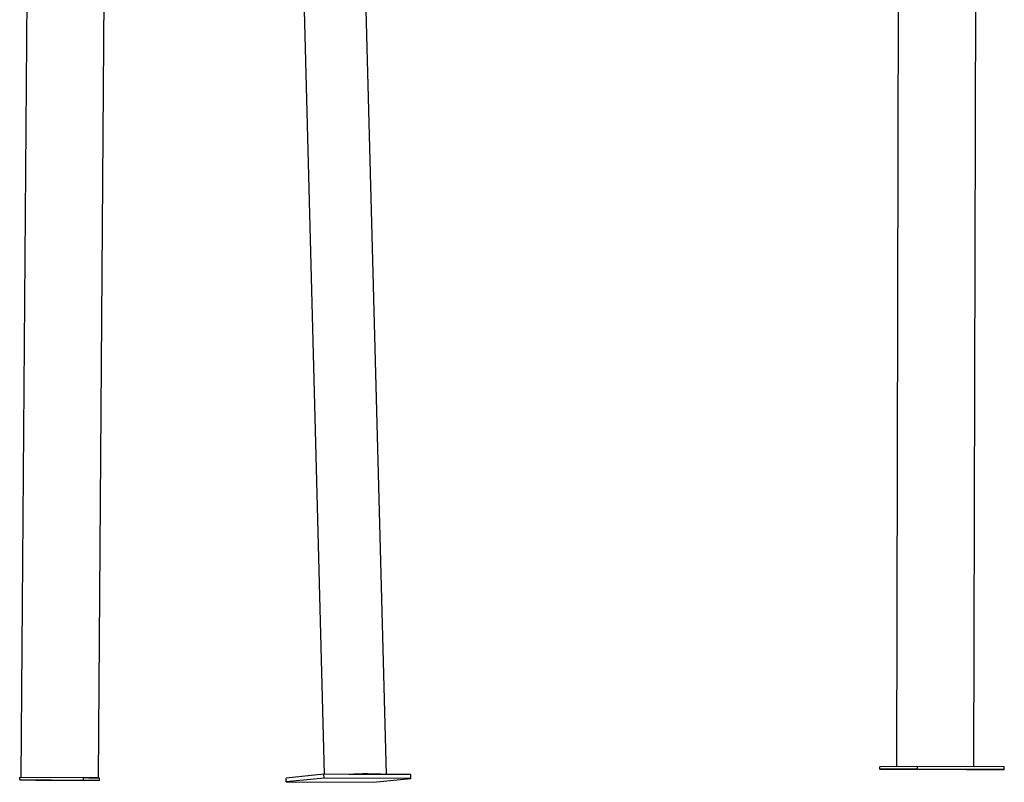
# Model space of a CAD drawing. Extents: x -4817 to 15777, y -2840 to 3504.
# Drawn here: x -4388 to -3621, y -2722 to -2129 of the extents above; entities that cross this region are included whole.
import ezdxf

# ---------------------------------------------------------------- set-up
doc = ezdxf.new("R2010")
doc.units = 0

msp = doc.modelspace()

# ---------------------------------------------------------------- linework, layer by layer
at = {"color": 7, "linetype": 'Continuous'}
for p, q in [((-4326.4, -2718.98), (-4312.07, -794.38)), ((-4373, -879.36), (-4386.7, -2718.53)), ((-3702.7, -1700.76), (-3705.09, -2710.14)), ((-3644.79, -2710.28), (-3642.49, -1737.78)), ((-4102.2, -2716.3), (-4121.9, -1967.66)), ((-4168.93, -2016.63), (-4150.52, -2716.12)), ((-3688.7, -2710.08), (-3718.1, -2710.18)), ((-3718.1, -2712.18), (-3718.1, -2710.18)), ((-3688.71, -2712.08), (-3718.1, -2712.18)), ((-3718.1, -2712.18), (-3650.49, -2712.49)), ((-3688.71, -2712.08), (-3688.7, -2710.08)), ((-3621.09, -2712.39), (-3688.71, -2712.08)), ((-3621.09, -2710.39), (-3688.7, -2710.08)), ((-3650.49, -2712.49), (-3621.09, -2712.39)), ((-3621.09, -2712.39), (-3621.09, -2710.39)), ((-4387.64, -2720.53), (-4387.63, -2718.53)), ((-4338.04, -2720.9), (-4387.64, -2720.53)), ((-4387.64, -2720.53), (-4375.08, -2720.62)), ((-4338.03, -2718.9), (-4387.63, -2718.53)), ((-4375.08, -2720.62), (-4325.48, -2720.99)), ((-4338.04, -2720.9), (-4338.03, -2718.9)), ((-4325.48, -2720.99), (-4338.04, -2720.9)), ((-4333.86, -2718.93), (-4338.03, -2718.9)), ((-4333.08, -2718.93), (-4333.86, -2718.93)), ((-4330.42, -2718.95), (-4333.08, -2718.93)), ((-4329.63, -2718.96), (-4330.42, -2718.95)), ((-4325.46, -2718.99), (-4329.63, -2718.96)), ((-4325.48, -2720.99), (-4325.46, -2718.99)), ((-4150.78, -2716.12), (-4180.17, -2719.09)), ((-4180.09, -2722.09), (-4180.17, -2719.09)), ((-4150.7, -2719.12), (-4180.09, -2722.09)), ((-4150.7, -2719.12), (-4150.78, -2716.12)), ((-4131.05, -2716.19), (-4150.78, -2716.12)), ((-4083.11, -2719.37), (-4150.7, -2719.12)), ((-4127.02, -2716.21), (-4131.05, -2716.19)), ((-4106.95, -2716.28), (-4127.02, -2716.21)), ((-4112.5, -2722.34), (-4083.11, -2719.37)), ((-4102.92, -2716.3), (-4106.95, -2716.28)), ((-4083.19, -2716.37), (-4102.92, -2716.3)), ((-4083.11, -2719.37), (-4083.19, -2716.37)), ((-4180.09, -2722.09), (-4112.5, -2722.34))]:
    msp.add_line(p, q, dxfattribs=at)
for points in [[(-4333.86, -2718.93), (-4326.42, -2718.98), (-4329.63, -2718.96)], [(-4333.08, -2718.93), (-4329.41, -2718.96), (-4330.42, -2718.95)]]:
    msp.add_lwpolyline(points, dxfattribs=at)
for centre, radius, start, end in [((-4117.89, -2960.07), 244.23, 86.48698, 93.08825), ((-4117.84, -2946.31), 230.29, 87.29001, 92.28522)]:
    msp.add_arc(centre, radius, start, end, dxfattribs=at)

doc.saveas('drawing.dxf')
